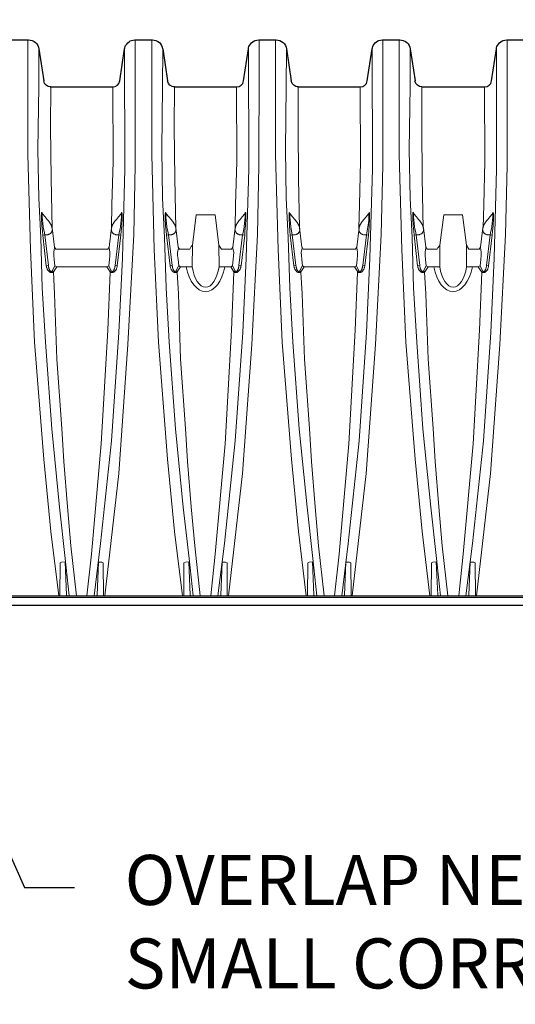
# Model space of a CAD drawing. Units: feet. Extents: x -54.2 to 34.2, y -1.5 to 27.6.
# Drawn here: x 28.2 to 29, y 20.4 to 21.9 of the extents above; entities that cross this region are included whole.
import ezdxf
from ezdxf import colors
from ezdxf.entities.mleader import LeaderData, LeaderLine
from ezdxf.enums import TextEntityAlignment as Align
from ezdxf.math import Vec2, Vec3

# ---------------------------------------------------------------- set-up
doc = ezdxf.new("R2010")
doc.units = ezdxf.units.FT
doc.header["$MEASUREMENT"] = 0
for name, color, linetype, lineweight in [('UGD - DETAIL 2', 7, 'Continuous', 5), ('UGD - DETAIL 5', 7, 'Continuous', 25), ('UGD - TITLEBLOCK', 7, 'Continuous', 9)]:
    doc.layers.add(name, color=color, linetype=linetype, lineweight=lineweight)
doc.styles.add('UGD_Standard', font='arial.ttf')

# ---------------------------------------------------------------- blocks, each defined once
blk = doc.blocks.new('sc740_chamber_RIGHT')
at = {"layer": 'UGD - DETAIL 2'}
for p, q in [((0.9208, 0.5847), (0.8926, 0.5847)), ((1.2914, 0.5847), (1.2632, 0.5847))]:
    blk.add_line(p, q, dxfattribs=at)
for points in [[(0.6868, 0.0141), (0.675, 0.1105), (0.6645, 0.2188), (0.6507, 0.394), (0.6446, 0.5325), (0.6408, 0.675), (0.6408, 0.8202), (0.6408, 0.8466)], [(0.7558, 0.0141), (0.7768, 0.1974), (0.7904, 0.3901), (0.7992, 0.5553), (0.8013, 0.6583), (0.8013, 0.8075), (0.8013, 0.8466)], [(0.8721, 0.0141), (0.8603, 0.1105), (0.8499, 0.2188), (0.836, 0.394), (0.8299, 0.5325), (0.8261, 0.675), (0.8261, 0.8202), (0.8261, 0.8466)], [(0.9411, 0.0141), (0.9621, 0.1974), (0.9758, 0.3901), (0.9845, 0.5553), (0.9866, 0.6583), (0.9867, 0.8075), (0.9867, 0.8466)], [(1.0574, 0.0141), (1.0456, 0.1105), (1.0352, 0.2188), (1.0213, 0.394), (1.0152, 0.5325), (1.0114, 0.675), (1.0114, 0.8202), (1.0114, 0.8466)], [(1.1262, 0.0141), (1.1473, 0.1974), (1.1609, 0.3901), (1.1696, 0.5553), (1.1718, 0.6583), (1.1718, 0.8075), (1.1718, 0.8466)], [(1.2426, 0.0141), (1.2308, 0.1105), (1.2203, 0.2188), (1.2065, 0.394), (1.2004, 0.5325), (1.1966, 0.675), (1.1966, 0.8202), (1.1966, 0.8466)], [(1.3123, 0.0141), (1.3334, 0.1974), (1.347, 0.3901), (1.3558, 0.5553), (1.3579, 0.6583), (1.3579, 0.8075), (1.3579, 0.8466)], [(0.6572, 0.833), (0.6569, 0.7769), (0.6558, 0.6825), (0.6569, 0.6097), (0.6599, 0.5505), (0.6622, 0.4752), (0.6669, 0.394), (0.6763, 0.2638), (0.6879, 0.1465), (0.6967, 0.0701), (0.7026, 0.0141)], [(0.7854, 0.833), (0.7858, 0.6528), (0.7823, 0.5196), (0.7769, 0.4084), (0.7659, 0.2462), (0.7495, 0.0921), (0.7399, 0.0141)], [(0.8425, 0.833), (0.8422, 0.7769), (0.8411, 0.6825), (0.8422, 0.6097), (0.8452, 0.5505), (0.8475, 0.4752), (0.8522, 0.394), (0.8616, 0.2638), (0.8732, 0.1465), (0.882, 0.0701), (0.8879, 0.0141)], [(0.9707, 0.833), (0.9712, 0.6528), (0.9676, 0.5196), (0.9622, 0.4084), (0.9512, 0.2462), (0.9348, 0.0921), (0.9252, 0.0141)], [(1.0278, 0.833), (1.0275, 0.7769), (1.0264, 0.6825), (1.0275, 0.6097), (1.0305, 0.5505), (1.0328, 0.4752), (1.0375, 0.394), (1.0469, 0.2638), (1.0585, 0.1465), (1.0673, 0.0701), (1.0732, 0.0141)], [(1.1559, 0.833), (1.1563, 0.6528), (1.1528, 0.5196), (1.1474, 0.4084), (1.1364, 0.2462), (1.12, 0.0921), (1.1104, 0.0141)], [(1.2129, 0.833), (1.2127, 0.7769), (1.2115, 0.6825), (1.2127, 0.6097), (1.2157, 0.5505), (1.218, 0.4752), (1.2227, 0.394), (1.232, 0.2638), (1.2437, 0.1465), (1.2525, 0.0701), (1.2584, 0.0141)], [(1.342, 0.833), (1.3424, 0.6528), (1.3389, 0.5196), (1.3335, 0.4084), (1.3225, 0.2462), (1.3061, 0.0921), (1.2965, 0.0141)], [(0.6768, 0.5647), (0.6753, 0.639), (0.6746, 0.7165), (0.6749, 0.776)], [(0.7677, 0.776), (0.7681, 0.6645), (0.7664, 0.5995), (0.7658, 0.5648)], [(0.8621, 0.5647), (0.8606, 0.639), (0.8599, 0.7165), (0.8602, 0.776)], [(0.953, 0.776), (0.9534, 0.6645), (0.9517, 0.5995), (0.9511, 0.5648)], [(1.0474, 0.5647), (1.0459, 0.639), (1.0452, 0.7165), (1.0455, 0.776)], [(1.1382, 0.776), (1.1385, 0.6645), (1.1369, 0.5995), (1.1363, 0.5648)], [(1.2326, 0.5647), (1.2311, 0.639), (1.2304, 0.7165), (1.2306, 0.776)], [(1.3243, 0.776), (1.3247, 0.6645), (1.323, 0.5995), (1.3224, 0.5648)], [(0.6626, 0.5862), (0.6622, 0.5872), (0.6619, 0.5878), (0.6616, 0.5881), (0.6612, 0.5874), (0.6611, 0.586), (0.661, 0.5783), (0.6616, 0.5683), (0.6624, 0.56), (0.6629, 0.5542)], [(0.6659, 0.5545), (0.6649, 0.56), (0.664, 0.5637), (0.6636, 0.5666), (0.663, 0.5718), (0.6625, 0.5768), (0.6621, 0.5807), (0.6622, 0.5839), (0.6622, 0.5861), (0.6623, 0.5863), (0.6626, 0.5862)], [(0.6718, 0.575), (0.6697, 0.5775), (0.6664, 0.5814), (0.6626, 0.5862)], [(0.7709, 0.575), (0.7731, 0.5775), (0.7763, 0.5814), (0.7801, 0.5862)], [(0.7768, 0.5545), (0.7779, 0.56), (0.7787, 0.5637), (0.7791, 0.5666), (0.7798, 0.5718), (0.7803, 0.5768), (0.7806, 0.5807), (0.7806, 0.5839), (0.7806, 0.5861), (0.7805, 0.5863), (0.7801, 0.5862)], [(0.7801, 0.5862), (0.7805, 0.5872), (0.7808, 0.5878), (0.7811, 0.5881), (0.7815, 0.5874), (0.7816, 0.586), (0.7817, 0.5783), (0.7811, 0.5683), (0.7803, 0.56), (0.7799, 0.5542)], [(0.8479, 0.5862), (0.8476, 0.5872), (0.8472, 0.5878), (0.8469, 0.5881), (0.8465, 0.5874), (0.8464, 0.586), (0.8464, 0.5783), (0.8469, 0.5683), (0.8477, 0.56), (0.8482, 0.5542)], [(0.8512, 0.5545), (0.8502, 0.56), (0.8493, 0.5637), (0.8489, 0.5666), (0.8483, 0.5718), (0.8478, 0.5768), (0.8474, 0.5807), (0.8475, 0.5839), (0.8475, 0.5861), (0.8476, 0.5863), (0.8479, 0.5862)], [(0.8571, 0.575), (0.855, 0.5775), (0.8517, 0.5814), (0.8479, 0.5862)], [(0.8869, 0.5393), (0.8926, 0.5847), (0.9208, 0.5847), (0.9265, 0.5393)], [(0.9562, 0.575), (0.9584, 0.5775), (0.9616, 0.5814), (0.9654, 0.5862)], [(0.9621, 0.5545), (0.9632, 0.56), (0.964, 0.5637), (0.9644, 0.5666), (0.9651, 0.5718), (0.9656, 0.5768), (0.9659, 0.5807), (0.9659, 0.5839), (0.9659, 0.5861), (0.9658, 0.5863), (0.9654, 0.5862)], [(0.9654, 0.5862), (0.9658, 0.5872), (0.9661, 0.5878), (0.9664, 0.5881), (0.9668, 0.5874), (0.9669, 0.586), (0.967, 0.5783), (0.9664, 0.5683), (0.9656, 0.56), (0.9652, 0.5542)], [(1.0332, 0.5862), (1.0329, 0.5872), (1.0325, 0.5878), (1.0322, 0.5881), (1.0318, 0.5874), (1.0317, 0.586), (1.0317, 0.5783), (1.0322, 0.5683), (1.033, 0.56), (1.0335, 0.5542)], [(1.0365, 0.5545), (1.0355, 0.56), (1.0346, 0.5637), (1.0342, 0.5666), (1.0336, 0.5718), (1.0331, 0.5768), (1.0327, 0.5807), (1.0328, 0.5839), (1.0328, 0.5861), (1.0329, 0.5863), (1.0332, 0.5862)], [(1.0424, 0.575), (1.0403, 0.5775), (1.037, 0.5814), (1.0332, 0.5862)], [(1.1415, 0.575), (1.1437, 0.5775), (1.1469, 0.5814), (1.1507, 0.5862)], [(1.1474, 0.5545), (1.1485, 0.56), (1.1493, 0.5637), (1.1497, 0.5666), (1.1504, 0.5718), (1.1509, 0.5768), (1.1512, 0.5807), (1.1512, 0.5839), (1.1512, 0.5861), (1.1511, 0.5863), (1.1507, 0.5862)], [(1.1507, 0.5862), (1.1511, 0.5872), (1.1514, 0.5878), (1.1517, 0.5881), (1.1521, 0.5874), (1.1522, 0.586), (1.1523, 0.5783), (1.1517, 0.5683), (1.1509, 0.56), (1.1505, 0.5542)], [(1.2185, 0.5862), (1.2182, 0.5872), (1.2178, 0.5878), (1.2175, 0.5881), (1.2171, 0.5874), (1.217, 0.586), (1.217, 0.5783), (1.2175, 0.5683), (1.2183, 0.56), (1.2188, 0.5542)], [(1.2218, 0.5545), (1.2208, 0.56), (1.2199, 0.5637), (1.2195, 0.5666), (1.2189, 0.5718), (1.2184, 0.5768), (1.218, 0.5807), (1.2181, 0.5839), (1.2181, 0.5861), (1.2182, 0.5863), (1.2185, 0.5862)], [(1.2277, 0.575), (1.2256, 0.5775), (1.2223, 0.5814), (1.2185, 0.5862)], [(1.2575, 0.5393), (1.2632, 0.5847), (1.2914, 0.5847), (1.2971, 0.5393)], [(1.3268, 0.575), (1.329, 0.5775), (1.3322, 0.5814), (1.336, 0.5862)], [(1.3327, 0.5545), (1.3338, 0.56), (1.3346, 0.5637), (1.335, 0.5666), (1.3357, 0.5718), (1.3362, 0.5768), (1.3365, 0.5807), (1.3365, 0.5839), (1.3365, 0.5861), (1.3364, 0.5863), (1.336, 0.5862)], [(1.336, 0.5862), (1.3364, 0.5872), (1.3367, 0.5878), (1.337, 0.5881), (1.3374, 0.5874), (1.3375, 0.586), (1.3376, 0.5783), (1.337, 0.5683), (1.3362, 0.56), (1.3358, 0.5542)], [(0.6769, 0.5649), (0.6803, 0.5363)], [(0.7659, 0.5649), (0.7624, 0.5363)], [(0.8622, 0.5649), (0.8656, 0.5363)], [(0.9512, 0.5649), (0.9477, 0.5363)], [(1.0475, 0.5649), (1.0509, 0.5363)], [(1.1365, 0.5649), (1.133, 0.5363)], [(1.2328, 0.5649), (1.2362, 0.5363)], [(1.3218, 0.5649), (1.3183, 0.5363)], [(0.6682, 0.5083), (0.6714, 0.5087), (0.6659, 0.5545), (0.6629, 0.5542), (0.6682, 0.5083)], [(0.7745, 0.5083), (0.7714, 0.5087), (0.7768, 0.5545), (0.7799, 0.5542), (0.7745, 0.5083)], [(0.8535, 0.5083), (0.8567, 0.5087), (0.8512, 0.5545), (0.8482, 0.5542), (0.8535, 0.5083)], [(0.9598, 0.5083), (0.9567, 0.5087), (0.9621, 0.5545), (0.9652, 0.5542), (0.9598, 0.5083)], [(1.0388, 0.5083), (1.042, 0.5087), (1.0365, 0.5545), (1.0335, 0.5542), (1.0388, 0.5083)], [(1.1451, 0.5083), (1.142, 0.5087), (1.1474, 0.5545), (1.1505, 0.5542), (1.1451, 0.5083)], [(1.2242, 0.5083), (1.2273, 0.5087), (1.2218, 0.5545), (1.2188, 0.5542), (1.2241, 0.5083)], [(1.3304, 0.5083), (1.3273, 0.5087), (1.3327, 0.5545), (1.3358, 0.5542), (1.3304, 0.5083)], [(0.759, 0.5065), (0.6839, 0.5065), (0.6811, 0.5081), (0.6802, 0.5176), (0.6795, 0.5237), (0.6794, 0.5283), (0.6802, 0.5328), (0.6806, 0.5347), (0.6805, 0.5363)], [(0.6805, 0.5363), (0.6823, 0.5331), (0.7604, 0.5331)], [(0.759, 0.5065), (0.7618, 0.5081), (0.7627, 0.5176), (0.7634, 0.5237), (0.7635, 0.5283), (0.7627, 0.5328), (0.7623, 0.5347), (0.7624, 0.5363)], [(0.7604, 0.5331), (0.7624, 0.5363)], [(0.8866, 0.5065), (0.8692, 0.5065), (0.8664, 0.5081), (0.8655, 0.5176), (0.8648, 0.5237), (0.8647, 0.5283), (0.8655, 0.5328), (0.8659, 0.5347), (0.8658, 0.5363)], [(0.8658, 0.5363), (0.8676, 0.5331), (0.8829, 0.5331)], [(0.8866, 0.5065), (0.8869, 0.5393)], [(0.9265, 0.5393), (0.9304, 0.5331), (0.9459, 0.5331)], [(0.9268, 0.5065), (0.9265, 0.5393)], [(0.9443, 0.5065), (0.9471, 0.5081), (0.9481, 0.5176), (0.9487, 0.5237), (0.9488, 0.5283), (0.9481, 0.5328), (0.9476, 0.5347), (0.9477, 0.5363)], [(0.9457, 0.5331), (0.9477, 0.5363)], [(1.1296, 0.5065), (1.0545, 0.5065), (1.0517, 0.5081), (1.0508, 0.5176), (1.0501, 0.5237), (1.05, 0.5283), (1.0508, 0.5328), (1.0512, 0.5347), (1.0511, 0.5363)], [(1.0511, 0.5363), (1.0529, 0.5331), (1.131, 0.5331)], [(1.1296, 0.5065), (1.1324, 0.5081), (1.1334, 0.5176), (1.134, 0.5237), (1.1341, 0.5283), (1.1334, 0.5328), (1.1329, 0.5347), (1.133, 0.5363)], [(1.131, 0.5331), (1.133, 0.5363)], [(1.2572, 0.5065), (1.2398, 0.5065), (1.237, 0.5081), (1.2361, 0.5176), (1.2354, 0.5237), (1.2353, 0.5283), (1.2361, 0.5328), (1.2365, 0.5347), (1.2364, 0.5363)], [(1.2364, 0.5363), (1.2382, 0.5331), (1.2535, 0.5331)], [(1.2572, 0.5065), (1.2575, 0.5393)], [(1.2971, 0.5393), (1.301, 0.5331), (1.3165, 0.5331)], [(1.2974, 0.5065), (1.2971, 0.5393)], [(1.3149, 0.5065), (1.3177, 0.5081), (1.3187, 0.5176), (1.3193, 0.5237), (1.3194, 0.5283), (1.3187, 0.5328), (1.3182, 0.5347), (1.3183, 0.5363)], [(1.3163, 0.5331), (1.3183, 0.5363)], [(0.6809, 0.5081), (0.6772, 0.5006)], [(0.6772, 0.5006), (0.6788, 0.4989), (0.6838, 0.5065)], [(0.7655, 0.5006), (0.7639, 0.4989), (0.759, 0.5065)], [(0.7618, 0.5081), (0.7655, 0.5006)], [(0.8662, 0.5081), (0.8625, 0.5006)], [(0.8625, 0.5006), (0.8641, 0.4989), (0.8691, 0.5065)], [(0.9443, 0.5065), (0.9268, 0.5065)], [(0.9508, 0.5006), (0.9492, 0.4989), (0.9443, 0.5065)], [(0.9471, 0.5081), (0.9508, 0.5006)], [(1.0515, 0.5081), (1.0478, 0.5006)], [(1.0478, 0.5006), (1.0494, 0.4989), (1.0544, 0.5065)], [(1.1361, 0.5006), (1.1345, 0.4989), (1.1296, 0.5065)], [(1.1324, 0.5081), (1.1361, 0.5006)], [(1.2368, 0.5081), (1.2331, 0.5006)], [(1.2331, 0.5006), (1.2347, 0.4989), (1.2397, 0.5065)], [(1.3149, 0.5065), (1.2974, 0.5065)], [(1.3214, 0.5006), (1.3198, 0.4989), (1.3149, 0.5065)], [(1.3177, 0.5081), (1.3214, 0.5006)], [(0.7135, 0.0141), (0.7052, 0.0889), (0.7, 0.1473), (0.6944, 0.2153), (0.6915, 0.2643), (0.684, 0.3686), (0.6807, 0.4663), (0.6788, 0.4988)], [(0.7638, 0.4988), (0.7603, 0.4117), (0.7505, 0.2418), (0.7359, 0.0763), (0.7291, 0.0141)], [(0.8988, 0.0141), (0.8905, 0.0889), (0.8853, 0.1473), (0.8797, 0.2153), (0.8768, 0.2643), (0.8693, 0.3686), (0.866, 0.4663), (0.8641, 0.4988)], [(0.9491, 0.4988), (0.9456, 0.4117), (0.9358, 0.2418), (0.9212, 0.0763), (0.9144, 0.0141)], [(1.0841, 0.0141), (1.0758, 0.0889), (1.0706, 0.1473), (1.065, 0.2153), (1.0621, 0.2643), (1.0546, 0.3686), (1.0513, 0.4663), (1.0494, 0.4988)], [(1.1343, 0.4988), (1.1308, 0.4117), (1.121, 0.2418), (1.1064, 0.0763), (1.0996, 0.0141)], [(1.2692, 0.0141), (1.261, 0.0889), (1.2558, 0.1473), (1.2502, 0.2153), (1.2473, 0.2643), (1.2398, 0.3686), (1.2365, 0.4663), (1.2346, 0.4988)], [(1.3204, 0.4988), (1.3169, 0.4117), (1.3071, 0.2418), (1.2925, 0.0763), (1.2857, 0.0141)], [(0.6887, 0.0141), (0.6889, 0.0632), (0.6911, 0.0646), (0.6963, 0.0648), (0.6983, 0.0149), (0.7001, 0.0141)], [(0.7539, 0.0141), (0.7536, 0.0632), (0.7514, 0.0646), (0.7462, 0.0645), (0.7442, 0.0149), (0.7424, 0.0141)], [(0.874, 0.0141), (0.8743, 0.0632), (0.8764, 0.0646), (0.8816, 0.0648), (0.8836, 0.0149), (0.8854, 0.0141)], [(0.9392, 0.0141), (0.9389, 0.0632), (0.9367, 0.0646), (0.9315, 0.0645), (0.9295, 0.0149), (0.9277, 0.0141)], [(1.0593, 0.0141), (1.0596, 0.0632), (1.0617, 0.0646), (1.0669, 0.0648), (1.0689, 0.0149), (1.0707, 0.0141)], [(1.1244, 0.0141), (1.1241, 0.0632), (1.1219, 0.0646), (1.1167, 0.0645), (1.1147, 0.0149), (1.1129, 0.0141)], [(1.2445, 0.0141), (1.2447, 0.0632), (1.2469, 0.0646), (1.2521, 0.0648), (1.2541, 0.0149), (1.2559, 0.0141)], [(1.3105, 0.0141), (1.3102, 0.0632), (1.308, 0.0646), (1.3028, 0.0645), (1.3008, 0.0149), (1.299, 0.0141)], [(2.4053, 0.0117), (0.0003, 0.0117)]]:
    blk.add_lwpolyline(points, dxfattribs=at)
for centre, major_axis, ratio, start_param, end_param in [((0.9066, 0.5256), (0, 0.056), 0.550557, 1.917922, 4.365264), ((0.9067, 0.5203), (0, -0.0442), 0.478578, 5.028202, 7.538169), ((1.2772, 0.5256), (0, 0.056), 0.550557, 1.917922, 4.365264), ((1.2773, 0.5203), (0, -0.0442), 0.478578, 5.028202, 7.538169)]:
    blk.add_ellipse(centre, major_axis=major_axis, ratio=ratio, start_param=start_param, end_param=end_param, dxfattribs=at)
for points, knots in [([(0.666, 0.5545), (0.6662, 0.5545), (0.6665, 0.5544), (0.6672, 0.5544), (0.668, 0.5543), (0.6689, 0.5544), (0.6699, 0.5546), (0.6711, 0.5549), (0.6722, 0.5553), (0.6731, 0.5557), (0.6738, 0.5562), (0.6746, 0.5568), (0.6754, 0.5576), (0.6761, 0.5585), (0.6765, 0.5593), (0.6769, 0.5602), (0.677, 0.561), (0.6771, 0.5616), (0.6771, 0.5619)], [0, 0, 0, 0, 0.028591, 0.057201, 0.104691, 0.152348, 0.199893, 0.274063, 0.348269, 0.407636, 0.467156, 0.526561, 0.61213, 0.69801, 0.783674, 0.855736, 0.927914, 1, 1, 1, 1]), ([(0.6718, 0.575), (0.6718, 0.575), (0.6721, 0.5746), (0.6725, 0.574), (0.6732, 0.5731), (0.6738, 0.5721), (0.6744, 0.5712), (0.6749, 0.5703), (0.6754, 0.5693), (0.6758, 0.5684), (0.6762, 0.5674), (0.6765, 0.5665), (0.6767, 0.5655), (0.6769, 0.5646), (0.677, 0.564), (0.6771, 0.5636), (0.6771, 0.5636)], [0, 0, 0, 0, 0.001834, 0.088261, 0.175195, 0.261797, 0.344862, 0.43025, 0.514821, 0.598328, 0.680592, 0.761496, 0.840994, 0.918769, 0.996194, 1, 1, 1, 1]), ([(0.7767, 0.5545), (0.7766, 0.5545), (0.7762, 0.5544), (0.7755, 0.5544), (0.7747, 0.5544), (0.7738, 0.5544), (0.7728, 0.5546), (0.7717, 0.5549), (0.7706, 0.5553), (0.7697, 0.5557), (0.7689, 0.5562), (0.7681, 0.5568), (0.7673, 0.5576), (0.7667, 0.5585), (0.7662, 0.5593), (0.7659, 0.5602), (0.7657, 0.5611), (0.7656, 0.5616), (0.7656, 0.5619)], [0, 0, 0, 0, 0.028591, 0.057201, 0.104691, 0.152348, 0.199893, 0.274063, 0.348269, 0.407636, 0.467156, 0.526561, 0.61213, 0.69801, 0.783674, 0.855736, 0.927914, 1, 1, 1, 1]), ([(0.7709, 0.575), (0.7709, 0.575), (0.7707, 0.5746), (0.7702, 0.574), (0.7695, 0.5731), (0.7689, 0.5721), (0.7683, 0.5712), (0.7678, 0.5703), (0.7673, 0.5693), (0.7669, 0.5684), (0.7666, 0.5674), (0.7662, 0.5665), (0.766, 0.5655), (0.7658, 0.5646), (0.7657, 0.564), (0.7657, 0.5636), (0.7657, 0.5636)], [0, 0, 0, 0, 0.001834, 0.088261, 0.175195, 0.261797, 0.344862, 0.43025, 0.514821, 0.598328, 0.680592, 0.761496, 0.840994, 0.918769, 0.996194, 1, 1, 1, 1]), ([(0.8513, 0.5545), (0.8515, 0.5545), (0.8518, 0.5544), (0.8525, 0.5544), (0.8533, 0.5543), (0.8542, 0.5544), (0.8552, 0.5546), (0.8564, 0.5549), (0.8575, 0.5553), (0.8584, 0.5557), (0.8591, 0.5562), (0.8599, 0.5568), (0.8607, 0.5576), (0.8614, 0.5585), (0.8618, 0.5593), (0.8622, 0.5602), (0.8623, 0.561), (0.8624, 0.5616), (0.8624, 0.5619)], [0, 0, 0, 0, 0.028591, 0.057201, 0.104691, 0.152348, 0.199893, 0.274063, 0.348269, 0.407636, 0.467156, 0.526561, 0.61213, 0.69801, 0.783674, 0.855736, 0.927914, 1, 1, 1, 1]), ([(0.8571, 0.575), (0.8571, 0.575), (0.8574, 0.5746), (0.8578, 0.574), (0.8585, 0.5731), (0.8591, 0.5721), (0.8597, 0.5712), (0.8602, 0.5703), (0.8607, 0.5693), (0.8611, 0.5684), (0.8615, 0.5674), (0.8618, 0.5665), (0.862, 0.5655), (0.8622, 0.5646), (0.8623, 0.564), (0.8624, 0.5636), (0.8624, 0.5636)], [0, 0, 0, 0, 0.001834, 0.088261, 0.175195, 0.261797, 0.344862, 0.43025, 0.514821, 0.598328, 0.680592, 0.761496, 0.840994, 0.918769, 0.996194, 1, 1, 1, 1]), ([(0.962, 0.5545), (0.9619, 0.5545), (0.9615, 0.5544), (0.9608, 0.5544), (0.96, 0.5544), (0.9591, 0.5544), (0.9581, 0.5546), (0.957, 0.5549), (0.9559, 0.5553), (0.955, 0.5557), (0.9542, 0.5562), (0.9534, 0.5568), (0.9526, 0.5576), (0.952, 0.5585), (0.9515, 0.5593), (0.9512, 0.5602), (0.951, 0.5611), (0.9509, 0.5616), (0.9509, 0.5619)], [0, 0, 0, 0, 0.028591, 0.057201, 0.104691, 0.152348, 0.199893, 0.274063, 0.348269, 0.407636, 0.467156, 0.526561, 0.61213, 0.69801, 0.783674, 0.855736, 0.927914, 1, 1, 1, 1]), ([(0.9562, 0.575), (0.9562, 0.575), (0.956, 0.5746), (0.9555, 0.574), (0.9548, 0.5731), (0.9542, 0.5721), (0.9536, 0.5712), (0.9531, 0.5703), (0.9526, 0.5693), (0.9522, 0.5684), (0.9519, 0.5674), (0.9515, 0.5665), (0.9513, 0.5655), (0.9511, 0.5646), (0.951, 0.564), (0.951, 0.5636), (0.951, 0.5636)], [0, 0, 0, 0, 0.001834, 0.088261, 0.175195, 0.261797, 0.344862, 0.43025, 0.514821, 0.598328, 0.680592, 0.761496, 0.840994, 0.918769, 0.996194, 1, 1, 1, 1]), ([(1.0366, 0.5545), (1.0368, 0.5545), (1.0371, 0.5544), (1.0378, 0.5544), (1.0386, 0.5543), (1.0395, 0.5544), (1.0405, 0.5546), (1.0417, 0.5549), (1.0428, 0.5553), (1.0437, 0.5557), (1.0444, 0.5562), (1.0452, 0.5568), (1.046, 0.5576), (1.0467, 0.5585), (1.0471, 0.5593), (1.0475, 0.5602), (1.0476, 0.561), (1.0477, 0.5616), (1.0477, 0.5619)], [0, 0, 0, 0, 0.028591, 0.057201, 0.104691, 0.152348, 0.199893, 0.274063, 0.348269, 0.407636, 0.467156, 0.526561, 0.61213, 0.69801, 0.783674, 0.855736, 0.927914, 1, 1, 1, 1]), ([(1.0424, 0.575), (1.0424, 0.575), (1.0427, 0.5746), (1.0431, 0.574), (1.0438, 0.5731), (1.0444, 0.5721), (1.045, 0.5712), (1.0455, 0.5703), (1.046, 0.5693), (1.0464, 0.5684), (1.0468, 0.5674), (1.0471, 0.5665), (1.0473, 0.5655), (1.0475, 0.5646), (1.0476, 0.564), (1.0477, 0.5636), (1.0477, 0.5636)], [0, 0, 0, 0, 0.001834, 0.088261, 0.175195, 0.261797, 0.344862, 0.43025, 0.514821, 0.598328, 0.680592, 0.761496, 0.840994, 0.918769, 0.996194, 1, 1, 1, 1]), ([(1.1473, 0.5545), (1.1472, 0.5545), (1.1468, 0.5544), (1.1461, 0.5544), (1.1453, 0.5544), (1.1444, 0.5544), (1.1434, 0.5546), (1.1423, 0.5549), (1.1412, 0.5553), (1.1403, 0.5557), (1.1395, 0.5562), (1.1387, 0.5568), (1.1379, 0.5576), (1.1373, 0.5585), (1.1368, 0.5593), (1.1365, 0.5602), (1.1363, 0.5611), (1.1362, 0.5616), (1.1362, 0.5619)], [0, 0, 0, 0, 0.028591, 0.057201, 0.104691, 0.152348, 0.199893, 0.274063, 0.348269, 0.407636, 0.467156, 0.526561, 0.61213, 0.69801, 0.783674, 0.855736, 0.927914, 1, 1, 1, 1]), ([(1.1415, 0.575), (1.1415, 0.575), (1.1413, 0.5746), (1.1408, 0.574), (1.1401, 0.5731), (1.1395, 0.5721), (1.139, 0.5712), (1.1384, 0.5703), (1.138, 0.5693), (1.1375, 0.5684), (1.1372, 0.5674), (1.1368, 0.5665), (1.1366, 0.5655), (1.1364, 0.5646), (1.1363, 0.564), (1.1363, 0.5636), (1.1363, 0.5636)], [0, 0, 0, 0, 0.001834, 0.088261, 0.175195, 0.261797, 0.344862, 0.43025, 0.514821, 0.598328, 0.680592, 0.761496, 0.840994, 0.918769, 0.996194, 1, 1, 1, 1]), ([(1.2219, 0.5545), (1.2221, 0.5545), (1.2224, 0.5544), (1.2231, 0.5544), (1.2239, 0.5543), (1.2248, 0.5544), (1.2258, 0.5546), (1.227, 0.5549), (1.2281, 0.5553), (1.229, 0.5557), (1.2297, 0.5562), (1.2305, 0.5568), (1.2313, 0.5576), (1.232, 0.5585), (1.2324, 0.5593), (1.2328, 0.5602), (1.2329, 0.561), (1.233, 0.5616), (1.233, 0.5619)], [0, 0, 0, 0, 0.028591, 0.057201, 0.104691, 0.152348, 0.199893, 0.274063, 0.348269, 0.407636, 0.467156, 0.526561, 0.61213, 0.69801, 0.783674, 0.855736, 0.927914, 1, 1, 1, 1]), ([(1.2277, 0.575), (1.2277, 0.575), (1.228, 0.5746), (1.2284, 0.574), (1.2291, 0.5731), (1.2297, 0.5721), (1.2303, 0.5712), (1.2308, 0.5703), (1.2313, 0.5693), (1.2317, 0.5684), (1.2321, 0.5674), (1.2324, 0.5665), (1.2326, 0.5655), (1.2328, 0.5646), (1.2329, 0.564), (1.233, 0.5636), (1.233, 0.5636)], [0, 0, 0, 0, 0.001834, 0.088261, 0.175195, 0.261797, 0.344862, 0.43025, 0.514821, 0.598328, 0.680592, 0.761496, 0.840994, 0.918769, 0.996194, 1, 1, 1, 1]), ([(1.3326, 0.5545), (1.3325, 0.5545), (1.3321, 0.5544), (1.3314, 0.5544), (1.3306, 0.5544), (1.3297, 0.5544), (1.3287, 0.5546), (1.3276, 0.5549), (1.3265, 0.5553), (1.3256, 0.5557), (1.3248, 0.5562), (1.324, 0.5568), (1.3232, 0.5576), (1.3226, 0.5585), (1.3221, 0.5593), (1.3218, 0.5602), (1.3216, 0.5611), (1.3215, 0.5616), (1.3215, 0.5619)], [0, 0, 0, 0, 0.028591, 0.057201, 0.104691, 0.152348, 0.199893, 0.274063, 0.348269, 0.407636, 0.467156, 0.526561, 0.61213, 0.69801, 0.783674, 0.855736, 0.927914, 1, 1, 1, 1]), ([(1.3268, 0.575), (1.3268, 0.575), (1.3266, 0.5746), (1.3261, 0.574), (1.3254, 0.5731), (1.3248, 0.5721), (1.3243, 0.5712), (1.3237, 0.5703), (1.3233, 0.5693), (1.3228, 0.5684), (1.3225, 0.5674), (1.3222, 0.5665), (1.3219, 0.5655), (1.3217, 0.5646), (1.3216, 0.564), (1.3216, 0.5636), (1.3216, 0.5636)], [0, 0, 0, 0, 0.001834, 0.088261, 0.175195, 0.261797, 0.344862, 0.43025, 0.514821, 0.598328, 0.680592, 0.761496, 0.840994, 0.918769, 0.996194, 1, 1, 1, 1]), ([(0.8829, 0.5331), (0.8833, 0.5338), (0.884, 0.5351), (0.8853, 0.5372), (0.8863, 0.5386), (0.8869, 0.5393), (0.8869, 0.5393)], [0.94321664, 0.94321664, 0.94321664, 0.94321664, 0.96020939, 0.97980847, 0.99874605, 1, 1, 1, 1]), ([(1.2535, 0.5331), (1.2539, 0.5338), (1.2546, 0.5351), (1.2559, 0.5372), (1.2569, 0.5386), (1.2575, 0.5393), (1.2575, 0.5393)], [0.94321664, 0.94321664, 0.94321664, 0.94321664, 0.96020939, 0.97980847, 0.99874605, 1, 1, 1, 1]), ([(0.6682, 0.5083), (0.6683, 0.5078), (0.6685, 0.5066), (0.669, 0.5049), (0.6696, 0.5035), (0.6702, 0.5023), (0.6707, 0.5014), (0.6714, 0.5006), (0.672, 0.4999), (0.6726, 0.4993), (0.6733, 0.4988), (0.6741, 0.4984), (0.675, 0.4981), (0.676, 0.498), (0.6769, 0.4981), (0.6777, 0.4983), (0.6784, 0.4986), (0.6787, 0.4988), (0.6788, 0.4989)], [0, 0, 0, 0, 0.101992, 0.204167, 0.306055, 0.370657, 0.435345, 0.499868, 0.550003, 0.600233, 0.650276, 0.705685, 0.761036, 0.816722, 0.872417, 0.92343, 0.974487, 1, 1, 1, 1]), ([(0.6772, 0.5006), (0.6771, 0.5004), (0.6769, 0.5002), (0.6765, 0.4999), (0.676, 0.4997), (0.6757, 0.4997), (0.6753, 0.4998), (0.6749, 0.4999), (0.6745, 0.5002), (0.6741, 0.5006), (0.6736, 0.5012), (0.6731, 0.5021), (0.6726, 0.5031), (0.6722, 0.5044), (0.6719, 0.5056), (0.6716, 0.5071), (0.6714, 0.5081), (0.6714, 0.5087)], [0, 0, 0, 0, 0.041569, 0.083023, 0.132088, 0.156906, 0.181721, 0.225789, 0.261759, 0.297814, 0.367171, 0.436728, 0.541605, 0.646878, 0.752441, 0.857715, 1, 1, 1, 1]), ([(0.7745, 0.5083), (0.7744, 0.5078), (0.7742, 0.5066), (0.7737, 0.5049), (0.7732, 0.5035), (0.7726, 0.5023), (0.772, 0.5014), (0.7714, 0.5006), (0.7707, 0.4999), (0.7701, 0.4993), (0.7694, 0.4988), (0.7686, 0.4984), (0.7677, 0.4981), (0.7668, 0.498), (0.7659, 0.4981), (0.765, 0.4983), (0.7644, 0.4986), (0.764, 0.4988), (0.7639, 0.4989)], [0, 0, 0, 0, 0.101992, 0.204167, 0.306055, 0.370657, 0.435345, 0.499868, 0.550003, 0.600233, 0.650276, 0.705685, 0.761036, 0.816722, 0.872417, 0.92343, 0.974487, 1, 1, 1, 1]), ([(0.7655, 0.5006), (0.7656, 0.5004), (0.7658, 0.5002), (0.7663, 0.4999), (0.7667, 0.4997), (0.7671, 0.4997), (0.7674, 0.4998), (0.7678, 0.4999), (0.7682, 0.5002), (0.7687, 0.5006), (0.7691, 0.5012), (0.7696, 0.5021), (0.7701, 0.5031), (0.7705, 0.5044), (0.7708, 0.5056), (0.7711, 0.5071), (0.7713, 0.5081), (0.7714, 0.5087)], [0, 0, 0, 0, 0.041569, 0.083023, 0.132088, 0.156906, 0.181721, 0.225789, 0.261759, 0.297814, 0.367171, 0.436728, 0.541605, 0.646878, 0.752441, 0.857715, 1, 1, 1, 1]), ([(0.8535, 0.5083), (0.8536, 0.5078), (0.8538, 0.5066), (0.8543, 0.5049), (0.8549, 0.5035), (0.8555, 0.5023), (0.856, 0.5014), (0.8567, 0.5006), (0.8573, 0.4999), (0.8579, 0.4993), (0.8586, 0.4988), (0.8594, 0.4984), (0.8603, 0.4981), (0.8613, 0.498), (0.8622, 0.4981), (0.863, 0.4983), (0.8637, 0.4986), (0.864, 0.4988), (0.8641, 0.4989)], [0, 0, 0, 0, 0.101992, 0.204167, 0.306055, 0.370657, 0.435345, 0.499868, 0.550003, 0.600233, 0.650276, 0.705685, 0.761036, 0.816722, 0.872417, 0.92343, 0.974487, 1, 1, 1, 1]), ([(0.8625, 0.5006), (0.8624, 0.5004), (0.8622, 0.5002), (0.8618, 0.4999), (0.8613, 0.4997), (0.861, 0.4997), (0.8606, 0.4998), (0.8602, 0.4999), (0.8598, 0.5002), (0.8594, 0.5006), (0.8589, 0.5012), (0.8584, 0.5021), (0.8579, 0.5031), (0.8575, 0.5044), (0.8572, 0.5056), (0.8569, 0.5071), (0.8567, 0.5081), (0.8567, 0.5087)], [0, 0, 0, 0, 0.041569, 0.083023, 0.132088, 0.156906, 0.181721, 0.225789, 0.261759, 0.297814, 0.367171, 0.436728, 0.541605, 0.646878, 0.752441, 0.857715, 1, 1, 1, 1]), ([(0.9598, 0.5083), (0.9597, 0.5078), (0.9595, 0.5066), (0.959, 0.5049), (0.9585, 0.5035), (0.9579, 0.5023), (0.9573, 0.5014), (0.9567, 0.5006), (0.956, 0.4999), (0.9554, 0.4993), (0.9547, 0.4988), (0.9539, 0.4984), (0.953, 0.4981), (0.9521, 0.498), (0.9512, 0.4981), (0.9503, 0.4983), (0.9497, 0.4986), (0.9493, 0.4988), (0.9492, 0.4989)], [0, 0, 0, 0, 0.101992, 0.204167, 0.306055, 0.370657, 0.435345, 0.499868, 0.550003, 0.600233, 0.650276, 0.705685, 0.761036, 0.816722, 0.872417, 0.92343, 0.974487, 1, 1, 1, 1]), ([(0.9508, 0.5006), (0.9509, 0.5004), (0.9512, 0.5002), (0.9516, 0.4999), (0.952, 0.4997), (0.9524, 0.4997), (0.9527, 0.4998), (0.9531, 0.4999), (0.9535, 0.5002), (0.954, 0.5006), (0.9544, 0.5012), (0.9549, 0.5021), (0.9554, 0.5031), (0.9558, 0.5044), (0.9562, 0.5056), (0.9564, 0.5071), (0.9566, 0.5081), (0.9567, 0.5087)], [0, 0, 0, 0, 0.041569, 0.083023, 0.132088, 0.156906, 0.181721, 0.225789, 0.261759, 0.297814, 0.367171, 0.436728, 0.541605, 0.646878, 0.752441, 0.857715, 1, 1, 1, 1]), ([(1.0388, 0.5083), (1.0389, 0.5078), (1.0391, 0.5066), (1.0396, 0.5049), (1.0402, 0.5035), (1.0408, 0.5023), (1.0413, 0.5014), (1.042, 0.5006), (1.0426, 0.4999), (1.0432, 0.4993), (1.0439, 0.4988), (1.0447, 0.4984), (1.0456, 0.4981), (1.0466, 0.498), (1.0475, 0.4981), (1.0483, 0.4983), (1.049, 0.4986), (1.0493, 0.4988), (1.0494, 0.4989)], [0, 0, 0, 0, 0.101992, 0.204167, 0.306055, 0.370657, 0.435345, 0.499868, 0.550003, 0.600233, 0.650276, 0.705685, 0.761036, 0.816722, 0.872417, 0.92343, 0.974487, 1, 1, 1, 1]), ([(1.0478, 0.5006), (1.0477, 0.5004), (1.0475, 0.5002), (1.0471, 0.4999), (1.0466, 0.4997), (1.0463, 0.4997), (1.0459, 0.4998), (1.0455, 0.4999), (1.0451, 0.5002), (1.0447, 0.5006), (1.0442, 0.5012), (1.0437, 0.5021), (1.0432, 0.5031), (1.0428, 0.5044), (1.0425, 0.5056), (1.0422, 0.5071), (1.042, 0.5081), (1.042, 0.5087)], [0, 0, 0, 0, 0.041569, 0.083023, 0.132088, 0.156906, 0.181721, 0.225789, 0.261759, 0.297814, 0.367171, 0.436728, 0.541605, 0.646878, 0.752441, 0.857715, 1, 1, 1, 1]), ([(1.1451, 0.5083), (1.145, 0.5078), (1.1448, 0.5066), (1.1443, 0.5049), (1.1438, 0.5035), (1.1432, 0.5023), (1.1426, 0.5014), (1.142, 0.5006), (1.1413, 0.4999), (1.1407, 0.4993), (1.14, 0.4988), (1.1392, 0.4984), (1.1383, 0.4981), (1.1374, 0.498), (1.1365, 0.4981), (1.1356, 0.4983), (1.135, 0.4986), (1.1346, 0.4988), (1.1345, 0.4989)], [0, 0, 0, 0, 0.101992, 0.204167, 0.306055, 0.370657, 0.435345, 0.499868, 0.550003, 0.600233, 0.650276, 0.705685, 0.761036, 0.816722, 0.872417, 0.92343, 0.974487, 1, 1, 1, 1]), ([(1.1361, 0.5006), (1.1362, 0.5004), (1.1365, 0.5002), (1.1369, 0.4999), (1.1373, 0.4997), (1.1377, 0.4997), (1.138, 0.4998), (1.1384, 0.4999), (1.1388, 0.5002), (1.1393, 0.5006), (1.1397, 0.5012), (1.1402, 0.5021), (1.1407, 0.5031), (1.1411, 0.5044), (1.1415, 0.5056), (1.1417, 0.5071), (1.1419, 0.5081), (1.142, 0.5087)], [0, 0, 0, 0, 0.041569, 0.083023, 0.132088, 0.156906, 0.181721, 0.225789, 0.261759, 0.297814, 0.367171, 0.436728, 0.541605, 0.646878, 0.752441, 0.857715, 1, 1, 1, 1]), ([(1.2242, 0.5083), (1.2242, 0.5078), (1.2244, 0.5066), (1.2249, 0.5049), (1.2255, 0.5035), (1.2261, 0.5023), (1.2267, 0.5014), (1.2273, 0.5006), (1.2279, 0.4999), (1.2285, 0.4993), (1.2292, 0.4988), (1.23, 0.4984), (1.2309, 0.4981), (1.2319, 0.498), (1.2328, 0.4981), (1.2336, 0.4983), (1.2343, 0.4986), (1.2346, 0.4988), (1.2347, 0.4989)], [0, 0, 0, 0, 0.101992, 0.204167, 0.306055, 0.370657, 0.435345, 0.499868, 0.550003, 0.600233, 0.650276, 0.705685, 0.761036, 0.816722, 0.872417, 0.92343, 0.974487, 1, 1, 1, 1]), ([(1.2331, 0.5006), (1.233, 0.5004), (1.2328, 0.5002), (1.2324, 0.4999), (1.2319, 0.4997), (1.2316, 0.4997), (1.2312, 0.4998), (1.2308, 0.4999), (1.2304, 0.5002), (1.23, 0.5006), (1.2295, 0.5012), (1.229, 0.5021), (1.2285, 0.5031), (1.2281, 0.5044), (1.2278, 0.5056), (1.2275, 0.5071), (1.2273, 0.5081), (1.2273, 0.5087)], [0, 0, 0, 0, 0.041569, 0.083023, 0.132088, 0.156906, 0.181721, 0.225789, 0.261759, 0.297814, 0.367171, 0.436728, 0.541605, 0.646878, 0.752441, 0.857715, 1, 1, 1, 1]), ([(1.3304, 0.5083), (1.3303, 0.5078), (1.3301, 0.5066), (1.3296, 0.5049), (1.3291, 0.5035), (1.3285, 0.5023), (1.3279, 0.5014), (1.3273, 0.5006), (1.3266, 0.4999), (1.326, 0.4993), (1.3253, 0.4988), (1.3245, 0.4984), (1.3236, 0.4981), (1.3227, 0.498), (1.3218, 0.4981), (1.3209, 0.4983), (1.3203, 0.4986), (1.3199, 0.4988), (1.3198, 0.4989)], [0, 0, 0, 0, 0.101992, 0.204167, 0.306055, 0.370657, 0.435345, 0.499868, 0.550003, 0.600233, 0.650276, 0.705685, 0.761036, 0.816722, 0.872417, 0.92343, 0.974487, 1, 1, 1, 1]), ([(1.3214, 0.5006), (1.3215, 0.5004), (1.3218, 0.5002), (1.3222, 0.4999), (1.3226, 0.4997), (1.323, 0.4997), (1.3233, 0.4998), (1.3237, 0.4999), (1.3241, 0.5002), (1.3246, 0.5006), (1.325, 0.5012), (1.3255, 0.5021), (1.326, 0.5031), (1.3264, 0.5044), (1.3268, 0.5056), (1.327, 0.5071), (1.3272, 0.5081), (1.3273, 0.5087)], [0, 0, 0, 0, 0.041569, 0.083023, 0.132088, 0.156906, 0.181721, 0.225789, 0.261759, 0.297814, 0.367171, 0.436728, 0.541605, 0.646878, 0.752441, 0.857715, 1, 1, 1, 1])]:
    blk.add_open_spline(points, degree=3, knots=knots, dxfattribs=at)
at = {"layer": 'UGD - DETAIL 5'}
for p, q in [((0.6572, 0.833), (0.6644, 0.785)), ((0.7782, 0.785), (0.7854, 0.833)), ((0.8425, 0.833), (0.8497, 0.785)), ((0.9635, 0.785), (0.9707, 0.833)), ((1.0278, 0.833), (1.035, 0.785)), ((1.1487, 0.785), (1.1559, 0.833)), ((1.2129, 0.833), (1.2202, 0.785)), ((1.3348, 0.785), (1.342, 0.833))]:
    blk.add_line(p, q, dxfattribs=at)
for points in [[(0.6001, 0.833), (0.6005, 0.8346), (0.601, 0.8364), (0.6017, 0.8379), (0.6034, 0.8403), (0.6049, 0.8421), (0.6068, 0.8437), (0.6087, 0.8449), (0.6104, 0.8456), (0.6129, 0.8463), (0.6157, 0.8466), (0.6418, 0.8466), (0.6444, 0.8463), (0.647, 0.8456), (0.6499, 0.8442), (0.6522, 0.8424), (0.6541, 0.8404), (0.6555, 0.8381), (0.6566, 0.8356), (0.6571, 0.833)], [(0.7854, 0.833), (0.7858, 0.8346), (0.7863, 0.8364), (0.787, 0.8379), (0.7887, 0.8403), (0.7902, 0.8421), (0.7921, 0.8437), (0.794, 0.8449), (0.7957, 0.8456), (0.7982, 0.8463), (0.801, 0.8466), (0.8271, 0.8466), (0.8297, 0.8463), (0.8323, 0.8456), (0.8352, 0.8442), (0.8375, 0.8424), (0.8394, 0.8404), (0.8408, 0.8381), (0.8419, 0.8356), (0.8424, 0.833)], [(0.9707, 0.833), (0.9711, 0.8346), (0.9716, 0.8364), (0.9723, 0.8379), (0.974, 0.8403), (0.9755, 0.8421), (0.9774, 0.8437), (0.9793, 0.8449), (0.981, 0.8456), (0.9835, 0.8463), (0.9863, 0.8466), (1.0124, 0.8466), (1.015, 0.8463), (1.0176, 0.8456), (1.0205, 0.8442), (1.0228, 0.8424), (1.0247, 0.8404), (1.0261, 0.8381), (1.0272, 0.8356), (1.0278, 0.833)], [(1.1559, 0.833), (1.1563, 0.8346), (1.1568, 0.8364), (1.1575, 0.8379), (1.1592, 0.8403), (1.1606, 0.8421), (1.1626, 0.8437), (1.1645, 0.8449), (1.1662, 0.8456), (1.1687, 0.8463), (1.1715, 0.8466), (1.1976, 0.8466), (1.2001, 0.8463), (1.2027, 0.8456), (1.2057, 0.8442), (1.208, 0.8424), (1.2098, 0.8404), (1.2113, 0.8381), (1.2124, 0.8356), (1.2129, 0.833)], [(1.342, 0.833), (1.3424, 0.8346), (1.3429, 0.8364), (1.3436, 0.8379), (1.3453, 0.8403), (1.3468, 0.8421), (1.3487, 0.8437), (1.3506, 0.8449), (1.3523, 0.8456), (1.3548, 0.8463), (1.3576, 0.8466), (1.3837, 0.8466), (1.3862, 0.8463), (1.3889, 0.8456), (1.3918, 0.8442), (1.3941, 0.8424), (1.396, 0.8404), (1.3974, 0.8381), (1.3985, 0.8356), (1.399, 0.833)], [(0.6739, 0.776), (0.7677, 0.776)], [(0.8592, 0.776), (0.953, 0.776)], [(1.0444, 0.776), (1.1382, 0.776)], [(1.2305, 0.776), (1.3243, 0.776)], [(0.0003, 0.0116), (0, 0), (2.3973, 0), (2.4019, 0), (2.4053, 0.0026), (2.4088, 0.0053), (2.5602, 0.0053)], [(0.0003, 0.0117), (0.0004, 0.0123), (0.0006, 0.0126), (0.0009, 0.013), (0.0011, 0.0134), (0.0014, 0.0137), (0.0019, 0.0139), (0.0025, 0.0141), (0.0029, 0.0141), (2.4077, 0.0138)]]:
    blk.add_lwpolyline(points, dxfattribs=at)
at = {"layer": 'UGD - DETAIL 5', "extrusion": (0, 0, -1)}
for centre in [(0.6749, 0.7866), (0.8602, 0.7866), (1.0455, 0.7866), (1.2306, 0.7866)]:
    blk.add_ellipse(centre, major_axis=(-0.0106, 0), ratio=1, start_param=4.712448, end_param=6.131621, dxfattribs=at)
at = {"layer": 'UGD - DETAIL 5'}
for centre in [(0.7677, 0.7866), (0.953, 0.7866), (1.1382, 0.7866), (1.3243, 0.7866)]:
    blk.add_ellipse(centre, major_axis=(0.0106, 0), ratio=1, start_param=4.712448, end_param=6.131621, dxfattribs=at)
blk = doc.blocks.new('_DotSmall')
at = {"color": 0, "linetype": 'ByBlock', "const_width": 0.5}
blk.add_lwpolyline([(-0.0625, 0, 1), (0.0625, 0, 1)], format="xyb", close=True, dxfattribs=at)
blk = doc.blocks.new('detail_TECHSPEC740')
blk.add_blockref('sc740_chamber_RIGHT', (-3.6313, -2.249))
ml = blk.add_multileader_mtext('Standard')
ml.set_content('OVERLAP NEXT CHAMBER HERE (OVER SMALL CORRUGATION)', color=256, style='UGD_Standard')
ml.set_leader_properties(color=256, linetype='ByLayer', lineweight=-1)
ml.build(insert=Vec2(0, 0))
ml.multileader.update_dxf_attribs({"dogleg_length": 0.075, "arrow_head_size": 0.075})
ctx = ml.context
ctx.base_point, ctx.char_height, ctx.arrow_head_size, ctx.landing_gap_size, ctx.plane_origin = Vec3(-2.9207, -2.6716), 0.075, 0.075, 0.075, Vec3(-3.5585, -1.4086)
notes = []
notes.append((ctx, [(0, (1, 1, 0), (-2.9957, -2.6716), (1, 0), 0.075, [(0, [(-3.5585, -1.4086)], 0, [])])]))
ctx.mtext.insert, ctx.mtext.width, ctx.mtext.flow_direction = Vec3(-2.8457, -2.623), 1.990332, 5
for ctx, leaders in notes:
    for number, flags, end, landing, length, lines in leaders:
        leader = LeaderData()
        leader.index, (leader.has_last_leader_line, leader.has_dogleg_vector, leader.attachment_direction) = number, flags
        leader.last_leader_point, leader.dogleg_vector, leader.dogleg_length = Vec3(end), Vec3(landing), length
        for number, points, colour, breaks in lines:
            line = LeaderLine()
            line.index, line.vertices, line.color, line.breaks = number, Vec3.list(points), colors.encode_raw_color(colour), breaks
            leader.lines.append(line)
        ctx.leaders.append(leader)
blk = doc.blocks.new('2436_detail_techSPEC740')
blk.add_blockref('detail_TECHSPEC740', (0, 0))
at = {"layer": 'UGD - TITLEBLOCK', "style": 'UGD_Standard'}
blk.add_attdef('NUM', text='', height=0.25, dxfattribs=at).set_placement((-7.375, -11), align=Align.MIDDLE_CENTER)

msp = doc.modelspace()

# ---------------------------------------------------------------- block references
msp.add_blockref('2436_detail_techSPEC740', (31.25, 23.25))

# ---------------------------------------------------------------- next in the draw order: leaders
at = {"layer": 'Defpoints', "color": 1}
ml = msp.add_multileader_mtext('Standard', dxfattribs=at)
ml.set_content('SELECT SCALE', color=1, style='UGD_Standard')
ml.set_leader_properties(color=256, linetype='ByLayer', lineweight=-1)
ml.set_arrow_properties(name='DOTSMALL')
ml.build(insert=Vec2(0, 0))
ml.multileader.update_dxf_attribs({"dogleg_length": 0.075, "arrow_head_size": 0.375, "scale": 5})
ctx = ml.context
ctx.base_point, ctx.scale, ctx.char_height, ctx.arrow_head_size, ctx.landing_gap_size, ctx.plane_origin = Vec3(25.3197, 27.28), 5, 0.375, 0.375, 0.375, Vec3(31.3128, 25.4973)
ctx.text_align_type = 2
notes = []
notes.append((ctx, [(0, (1, 1, 0), (30.2945, 27.28), (-1, 0), 0.375, [(0, [(32.397, 20.8383)], 0, [])])]))
ctx.mtext.insert, ctx.mtext.width, ctx.mtext.alignment, ctx.mtext.flow_direction = Vec3(29.5445, 27.4707), 11.027643, 3, 5
ml = msp.add_multileader_mtext('Standard', dxfattribs=at)
ml.set_content('DOUBLE-CLICK TITLEBLOCK TO FILL IN', color=1, style='UGD_Standard')
ml.set_leader_properties(color=256, linetype='ByLayer', lineweight=-1)
ml.set_arrow_properties(name='DOTSMALL')
ml.build(insert=Vec2(0, 0))
ml.multileader.update_dxf_attribs({"dogleg_length": 0.075, "arrow_head_size": 0.375, "scale": 5})
ctx = ml.context
ctx.base_point, ctx.scale, ctx.char_height, ctx.arrow_head_size, ctx.landing_gap_size, ctx.plane_origin = Vec3(19.297, 25.7158), 5, 0.375, 0.375, 0.375, Vec3(31.3128, 23.9331)
ctx.text_align_type = 2
notes.append((ctx, [(0, (1, 1, 0), (30.2945, 25.7158), (-1, 0), 0.375, [(0, [(31.6922, 20.7816)], 0, [])])]))
ctx.mtext.insert, ctx.mtext.width, ctx.mtext.alignment, ctx.mtext.flow_direction = Vec3(29.5445, 25.9065), 11.027643, 3, 5
for ctx, leaders in notes:
    for number, flags, end, landing, length, lines in leaders:
        leader = LeaderData()
        leader.index, (leader.has_last_leader_line, leader.has_dogleg_vector, leader.attachment_direction) = number, flags
        leader.last_leader_point, leader.dogleg_vector, leader.dogleg_length = Vec3(end), Vec3(landing), length
        for number, points, colour, breaks in lines:
            line = LeaderLine()
            line.index, line.vertices, line.color, line.breaks = number, Vec3.list(points), colors.encode_raw_color(colour), breaks
            leader.lines.append(line)
        ctx.leaders.append(leader)

doc.saveas('drawing.dxf')
